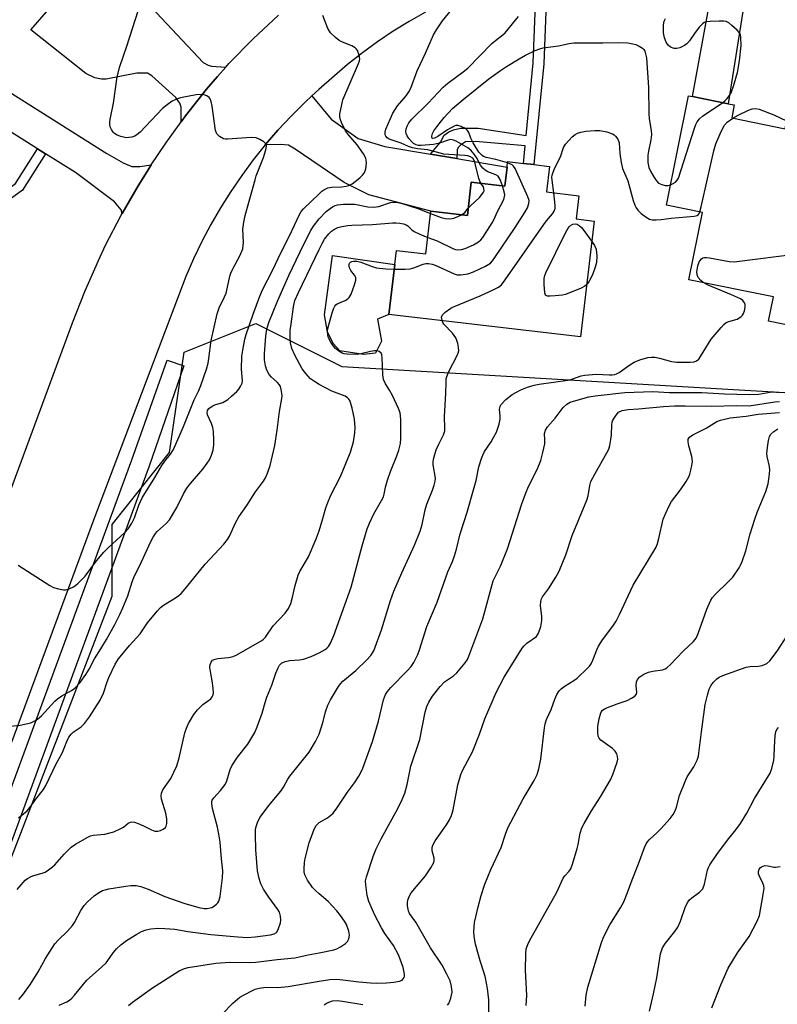
# Model space of a CAD drawing. Units: inches. Extents: x 1291760 to 1297760, y 485451 to 489452.
# Drawn here: x 1292914 to 1293132, y 486985 to 487268 of the extents above; entities that cross this region are included whole.
import ezdxf

# ---------------------------------------------------------------- set-up
doc = ezdxf.new("R2010")
doc.units = ezdxf.units.IN
doc.header["$MEASUREMENT"] = 0
for name, color, linetype in [('BLDG-Footprint', 5, 'Continuous'), ('CULTRL-Pad', 6, 'Continuous'), ('NTRL-Trees', 3, 'Continuous'), ('TRANS-Driveway', 251, 'Continuous'), ('TRANS-Non Street Sidewalk', 7, 'Continuous'), ('TRANS-Road', 130, 'Continuous'), ('TRANS-Street Sidewalk', 7, 'Continuous'), ('Undefined', 1, 'Continuous')]:
    doc.layers.add(name, color=color, linetype=linetype)

msp = doc.modelspace()

# ---------------------------------------------------------------- linework, layer by layer
at = {"layer": 'BLDG-Footprint'}
for points, elevation in [([(1293118.43, 487239.49), (1293133.76, 487236.41), (1293134.58, 487240.52), (1293150.14, 487237.39), (1293152.56, 487236.9), (1293148.51, 487216.81), (1293152.58, 487215.99), (1293144.91, 487177.92), (1293129.04, 487181.12), (1293130.46, 487188.16), (1293106.12, 487193.06), (1293110.01, 487212.36), (1293099.69, 487214.44), (1293106.02, 487245.86), (1293107.16, 487245.63), (1293117.46, 487243.56), (1293119.18, 487243.21)], 277.58), ([(1293066.11, 487225.56), (1293065.25, 487218.24), (1293074.55, 487217.15), (1293073.77, 487210.51), (1293078.93, 487209.91), (1293075.04, 487176.69), (1293020.04, 487183.12), (1293022.19, 487201.44), (1293030.64, 487200.45), (1293032.08, 487212.72), (1293042.57, 487211.49), (1293043.68, 487221.01), (1293053.28, 487219.89), (1293053.93, 487225.4), (1293054.11, 487226.96), (1293058.65, 487226.43), (1293061.66, 487226.08)], 274.63)]:
    msp.add_lwpolyline(points, close=True, dxfattribs=dict(at, elevation=elevation))
at = {"layer": 'CULTRL-Pad'}
msp.add_lwpolyline([(1293016.2, 487171.98), (1293012.71, 487171.64), (1293005.92, 487172.69), (1293004, 487174.79), (1293002.44, 487178.1), (1293001.58, 487182.98), (1293003.88, 487200.05), (1293021.72, 487197.42), (1293020.04, 487183.12), (1293016.74, 487181.74), (1293017.95, 487175.46)], close=True, dxfattribs=at)
at = {"layer": 'NTRL-Trees'}
msp.add_lwpolyline([(1293142.54, 486949.74), (1293121.93, 486925.02), (1293113.69, 486896.17), (1293097.2, 486850.84), (1293080.72, 486850.84), (1293047.75, 486854.96), (1293014.78, 486850.84), (1292973.57, 486830.23), (1292940.6, 486821.99), (1292903.51, 486817.87), (1292862.3, 486817.87), (1292829.33, 486813.75), (1292940.6, 487102.22), (1292940.6, 487122.83), (1292957.09, 487143.43), (1292961.21, 487172.28), (1292981.81, 487180.52), (1293006.54, 487168.16), (1293146.66, 487159.92)], dxfattribs=at)
at = {"layer": 'TRANS-Driveway'}
for points in [[(1293128.18, 487289.81), (1293125.19, 487286.78), (1293123.87, 487283.99), (1293117.46, 487243.56), (1293107.16, 487245.63), (1293113.34, 487279.17), (1293113.83, 487283.87), (1293113.79, 487285.09), (1293113.05, 487286.51), (1293110.46, 487290.4), (1293121.96, 487290.19)], [(1292951.8, 487226), (1292950.6, 487224.13), (1292948.03, 487220.01), (1292943.48, 487212.09), (1292943.15, 487213.14), (1292941.28, 487215.4), (1292930.03, 487223.84), (1292921.45, 487229.22), (1292919.19, 487230.64), (1292905.03, 487239.52), (1292909.24, 487248.17), (1292939.03, 487229.32), (1292943.73, 487226.58), (1292946.28, 487225.6), (1292948.53, 487225.6)], [(1293032, 487229.09), (1293039.49, 487227.83), (1293053.93, 487225.4), (1293053.28, 487219.89), (1293043.68, 487221.01), (1293042.57, 487211.49), (1293032.08, 487212.72), (1293014.31, 487217.42), (1293007.16, 487220.94), (1292993.11, 487230.49), (1292991.16, 487231.66), (1292988.91, 487231.86), (1292984.53, 487231.74), (1292988.16, 487235.95), (1292991.93, 487240.01), (1292995.88, 487243.89), (1292997.92, 487245.84), (1293003.42, 487239.13), (1293011.25, 487233.55), (1293018.89, 487231.3)]]:
    msp.add_lwpolyline(points, close=True, dxfattribs=at)
msp.add_lwpolyline([(1292948.78, 487274.5), (1292966.69, 487255.44), (1292968.11, 487254.61), (1292969.14, 487254.31), (1292973.18, 487254.08), (1292970.83, 487251.4), (1292967.67, 487247.71), (1292961.67, 487240.08), (1292960.4, 487238.4), (1292960.43, 487242.59), (1292960.03, 487243.76), (1292958.91, 487245.38), (1292952.01, 487251.62), (1292950.73, 487252.3), (1292947.65, 487252.35), (1292938.84, 487250.66), (1292937.52, 487250.66), (1292935.66, 487251.01), (1292933.06, 487252.21), (1292917.2, 487264.74), (1292921.72, 487269.97)], dxfattribs=at)
at = {"layer": 'TRANS-Non Street Sidewalk'}
for points in [[(1293039.49, 487227.83), (1293032, 487229.09), (1293034.8, 487232.54), (1293035.91, 487234.5), (1293037.26, 487235.48), (1293038.61, 487236.1), (1293040.57, 487236.59), (1293045.61, 487236.59), (1293059.43, 487234.47), (1293061.45, 487255.26), (1293062.62, 487284.13), (1293063.65, 487284.48), (1293065.69, 487285.13), (1293064.47, 487255.05), (1293061.66, 487226.08), (1293058.65, 487226.43), (1293059.14, 487231.48), (1293044.89, 487232.77), (1293042.01, 487232.62), (1293040.58, 487231.71), (1293039.9, 487231.03), (1293039.67, 487230.35)], [(1292921.45, 487229.22), (1292914.82, 487218.79), (1292911.3, 487216.21), (1292907.99, 487214.55), (1292903.81, 487213.86), (1292899.73, 487213.97), (1292893.59, 487216.05), (1292894.78, 487218.47), (1292900.2, 487216.64), (1292903.63, 487216.54), (1292907.16, 487217.12), (1292909.9, 487218.5), (1292912.83, 487220.65), (1292919.19, 487230.64)]]:
    msp.add_lwpolyline(points, close=True, dxfattribs=at)
at = {"layer": 'TRANS-Road'}
for points in [[(1293030.57, 487269.82), (1293025.85, 487267.19), (1293021.25, 487264.37), (1293016.77, 487261.37), (1293012.42, 487258.18), (1293008.19, 487254.82), (1292999.91, 487247.68), (1292997.92, 487245.84), (1292995.88, 487243.89), (1292991.93, 487240.01), (1292988.16, 487235.95), (1292984.53, 487231.74), (1292981.09, 487227.43), (1292977.79, 487222.98), (1292974.67, 487218.41), (1292971.72, 487213.72), (1292968.94, 487208.93), (1292966.35, 487204.04), (1292963.94, 487199.05), (1292961.72, 487193.98), (1292935.19, 487124.03), (1292885.03, 486988.19)], [(1292903.57, 487111.5), (1292929.16, 487180.67), (1292932.7, 487189.71), (1292936.62, 487198.59), (1292938.72, 487202.97), (1292943.2, 487211.59), (1292943.48, 487212.09), (1292948.03, 487220.01), (1292950.6, 487224.13), (1292951.8, 487226), (1292955.95, 487232.24), (1292960.4, 487238.4), (1292961.67, 487240.08), (1292967.67, 487247.71), (1292970.83, 487251.4), (1292973.18, 487254.08), (1292974.12, 487255.12), (1292981.04, 487262.24), (1292988.34, 487268.98)]]:
    msp.add_lwpolyline(points, dxfattribs=at)
at = {"layer": 'TRANS-Street Sidewalk'}
msp.add_lwpolyline([(1292829.2, 486810.97), (1292823.8, 486811.89), (1292854.98, 486895.67), (1292874.2, 486945.99), (1292895.37, 487003.11), (1292946.21, 487141.4), (1292956.36, 487170.01), (1292961.2, 487168.33), (1292951.25, 487139.54), (1292900.41, 487001.25), (1292879.23, 486944.09), (1292860.01, 486893.78), (1292839.83, 486839.41)], close=True, dxfattribs=at)
at = {"layer": 'Undefined'}
for points, elevation in [([(1292913.59, 487111.11), (1292922.69, 487105.28), (1292923.76, 487104.76), (1292925.16, 487104.34), (1292926.59, 487104.08), (1292927.15, 487104.07), (1292927.68, 487104.17), (1292928.47, 487104.44), (1292929.48, 487104.92), (1292930.19, 487105.38), (1292930.85, 487105.93), (1292932.86, 487108), (1292936.11, 487112.4), (1292938.17, 487114.83), (1292939.42, 487116.07), (1292944.22, 487120.48), (1292945.14, 487121.55), (1292946.22, 487123.15), (1292946.96, 487124.7), (1292948.22, 487128.36), (1292949.22, 487130.46), (1292952.87, 487136.27), (1292954.88, 487139.75), (1292955.72, 487140.98), (1292957.31, 487142.95), (1292958.16, 487144.31), (1292961.06, 487150.97), (1292964.13, 487158.57), (1292965.5, 487161.29), (1292966.04, 487162.65), (1292967.63, 487167.37), (1292968.12, 487169.09), (1292968.36, 487170.48), (1292968.97, 487175.59), (1292970.76, 487183.26), (1292971.35, 487184.94), (1292972.85, 487188.11), (1292973.28, 487189.2), (1292973.73, 487190.94), (1292974.38, 487194.11), (1292974.64, 487194.93), (1292975.14, 487196), (1292977.25, 487199.92), (1292978.09, 487201.94), (1292978.24, 487202.75), (1292978.31, 487203.88), (1292978.14, 487207.54), (1292978.4, 487209.54), (1292978.78, 487211.52), (1292981.61, 487221.71), (1292981.97, 487222.83), (1292984.07, 487228.18), (1292984.71, 487230.36), (1292984.87, 487231.39), (1292984.79, 487231.85), (1292984.68, 487232.06), (1292984.14, 487232.59), (1292982.94, 487233.34), (1292981.89, 487233.76), (1292980.45, 487233.84), (1292973.66, 487233.36), (1292973.09, 487233.4), (1292972.57, 487233.54), (1292971.43, 487234.21), (1292970.68, 487234.93), (1292970.41, 487235.38), (1292970.24, 487235.91), (1292969.29, 487242.87), (1292968.99, 487244.23), (1292968.72, 487244.97), (1292968.45, 487245.38), (1292967.79, 487245.83), (1292966.99, 487246.11), (1292966.13, 487246.26), (1292964.66, 487246.13), (1292960.24, 487245.25), (1292959.1, 487244.92), (1292957.78, 487244.29), (1292956.36, 487243.3), (1292955.02, 487242.19), (1292948.59, 487235.42), (1292947.79, 487234.7), (1292947.06, 487234.3), (1292946.22, 487234.01), (1292945.36, 487233.83), (1292944.78, 487233.79), (1292944.22, 487233.86), (1292943.09, 487234.17), (1292942.01, 487234.59), (1292941.29, 487235.03), (1292940.89, 487235.44), (1292940.41, 487236.15), (1292940.06, 487236.94), (1292939.92, 487237.71), (1292939.94, 487238.47), (1292940.1, 487239.55), (1292941, 487243.73), (1292942.01, 487251.29), (1292942.76, 487254.23), (1292944.79, 487260.11), (1292948.09, 487270.27)], 266), ([(1293046.46, 487220.68), (1293045.89, 487222.13), (1293044.76, 487226.46), (1293044.48, 487227.29), (1293044.09, 487227.95), (1293043.49, 487228.37), (1293042.7, 487228.62), (1293041.86, 487228.73), (1293037.22, 487228.96), (1293035.79, 487229.1), (1293031.21, 487230.3), (1293030.19, 487230.46), (1293028.22, 487230.61), (1293026.79, 487230.9), (1293025.68, 487231.25), (1293023.53, 487232.25), (1293020.15, 487233.38), (1293019.5, 487233.82), (1293019.17, 487234.22), (1293018.95, 487234.67), (1293018.91, 487235.43), (1293019.15, 487236.24), (1293021.18, 487240.86), (1293022.53, 487242.94), (1293025.01, 487245.82), (1293025.79, 487247.01), (1293026.33, 487248.01), (1293028.16, 487253.04), (1293030.58, 487258.09), (1293032.81, 487263.31), (1293033.69, 487264.76), (1293035.44, 487267.34), (1293038.45, 487271.08)], 270), ([(1293000, 487217.75), (1293000.75, 487218.45), (1293001.33, 487218.87), (1293002.51, 487219.44), (1293003.61, 487219.65), (1293006.51, 487219.76), (1293007.78, 487219.88), (1293008.53, 487220.07), (1293009.51, 487220.56), (1293011.69, 487222.31), (1293012.47, 487223.08), (1293012.91, 487223.67), (1293013.25, 487224.31), (1293013.41, 487224.85), (1293013.57, 487226.56), (1293013.51, 487227.4), (1293013.37, 487227.93), (1293012.7, 487229.16), (1293010.9, 487231.75), (1293008.42, 487234.64), (1293007.57, 487235.82), (1293006.44, 487238.17), (1293006.13, 487238.98), (1293005.94, 487239.79), (1293005.96, 487240.64), (1293006.09, 487241.5), (1293006.81, 487244.64), (1293011.34, 487255.11), (1293011.59, 487255.9), (1293011.67, 487256.43), (1293011.49, 487257.5), (1293010.98, 487258.8), (1293010.69, 487259.26), (1293010.32, 487259.63), (1293009.36, 487260.18), (1293006.74, 487261.24), (1293005.79, 487261.72), (1293004.69, 487262.57), (1293003.3, 487263.96), (1293002.96, 487264.4), (1293002.54, 487265.17), (1293001.05, 487268.87)], 268), ([(1293052.63, 487219.97), (1293051.96, 487221.85), (1293051.71, 487222.34), (1293051.39, 487222.75), (1293050.75, 487223.16), (1293048.44, 487224.04), (1293047.7, 487224.48), (1293047.03, 487225.03), (1293046.36, 487225.91), (1293045.17, 487228.13), (1293044.53, 487229.1), (1293043.59, 487230.22), (1293042.66, 487230.94), (1293039.29, 487232.82), (1293038.54, 487233.12), (1293037.8, 487233.26), (1293037, 487233.13), (1293034.55, 487232.27), (1293032.85, 487231.87), (1293029.32, 487231.57), (1293028.54, 487231.61), (1293027.81, 487231.8), (1293027.12, 487232.18), (1293026.48, 487232.74), (1293025.72, 487233.61), (1293025.28, 487234.31), (1293025, 487235.05), (1293024.93, 487235.56), (1293025.02, 487236.34), (1293025.24, 487237.11), (1293025.75, 487238.06), (1293026.65, 487239.13), (1293031.34, 487243.69), (1293035.64, 487248.31), (1293036.97, 487249.45), (1293041.34, 487252.74), (1293042.64, 487253.82), (1293049.58, 487260.86), (1293050.6, 487261.73), (1293052.72, 487263.32), (1293053.36, 487263.91), (1293057.2, 487268.59)], 272), ([(1293115.84, 487243.88), (1293116.6, 487244.48), (1293117.16, 487245.08), (1293117.83, 487245.95), (1293118.23, 487246.68), (1293118.9, 487248.61), (1293120.05, 487252.56), (1293120.63, 487255.91), (1293121.15, 487260.28), (1293121.1, 487262.6), (1293120.94, 487263.42), (1293120.71, 487263.9), (1293119.99, 487264.73), (1293118.47, 487266.07), (1293117.57, 487266.77), (1293116.85, 487267.15), (1293116.04, 487267.3), (1293114.88, 487267.31), (1293112.25, 487267.2), (1293111.12, 487267.06), (1293110.61, 487266.88), (1293110.16, 487266.6), (1293109.18, 487265.61), (1293107.9, 487264.06), (1293106.29, 487261.62), (1293105.55, 487260.75), (1293104.85, 487260.27), (1293103.54, 487259.66), (1293102.72, 487259.43), (1293101.89, 487259.45), (1293100.82, 487259.84), (1293100.19, 487260.34), (1293099.63, 487261.24), (1293099.12, 487262.52), (1293098.89, 487263.91), (1293098.83, 487266.2), (1293099.02, 487267.26), (1293099.44, 487267.99)], 274), ([(1293054.07, 487226.6), (1293050.73, 487227.57), (1293047.92, 487228.17), (1293047.15, 487228.47), (1293046.76, 487228.75), (1293045.89, 487229.71), (1293044.19, 487232.37), (1293043.57, 487233.64), (1293042.94, 487235.32), (1293042.6, 487235.89), (1293042, 487236.46), (1293040.8, 487237.08), (1293039.78, 487237.35), (1293039.28, 487237.31), (1293038.78, 487237.15), (1293036.83, 487236.06), (1293034.07, 487234.16), (1293033.12, 487233.67), (1293032.62, 487233.62), (1293032.42, 487233.72), (1293032.35, 487233.86), (1293032.35, 487234.26), (1293032.57, 487235), (1293032.96, 487235.75), (1293033.77, 487236.95), (1293035.86, 487239.66), (1293038.28, 487242.17), (1293041.38, 487244.81), (1293048.72, 487250.73), (1293052.09, 487253.09), (1293053.8, 487254.23), (1293057.4, 487256.45), (1293059.21, 487257.46), (1293062.04, 487258.84), (1293063.36, 487259.37), (1293064.3, 487259.6), (1293068.74, 487260.21), (1293071.78, 487260.88), (1293073.09, 487261.06), (1293081.47, 487261), (1293086.07, 487261.13), (1293088.65, 487261.02), (1293090.06, 487260.78), (1293090.87, 487260.54), (1293091.89, 487260.07), (1293092.82, 487259.48), (1293093.19, 487259.12), (1293093.45, 487258.66), (1293093.72, 487257.87), (1293093.96, 487256.76), (1293094.59, 487248.24), (1293094.62, 487240.81), (1293094.77, 487239.21), (1293095.31, 487235.86), (1293095.4, 487234.77), (1293095.25, 487233.17), (1293094.56, 487229.95), (1293094.39, 487228.77), (1293094.37, 487226.7), (1293094.62, 487225.31), (1293095.09, 487224.25), (1293096.15, 487222.42), (1293096.81, 487221.43), (1293097.4, 487220.81), (1293098.33, 487220.35), (1293099.37, 487220.11), (1293100.15, 487220.12), (1293100.88, 487220.32)], 274), ([(1293100.88, 487220.32), (1293101.67, 487220.68), (1293102.29, 487221.09), (1293102.77, 487221.59), (1293103.14, 487222.22), (1293107.71, 487236.54), (1293108.11, 487237.65), (1293108.51, 487238.41), (1293109.2, 487239.25), (1293110.08, 487239.99), (1293115.84, 487243.88)], 274), ([(1293118.76, 487239.42), (1293120.3, 487240.31), (1293123.26, 487241.76), (1293124.33, 487242.1), (1293125.3, 487242.17), (1293126.31, 487241.97), (1293130.57, 487240.42), (1293134.2, 487238.63)], 276), ([(1293109.32, 487212.5), (1293109.71, 487213.95), (1293113.32, 487230.04), (1293113.85, 487232.06), (1293115.42, 487235.59), (1293116.4, 487237.41), (1293117.17, 487238.23), (1293118.76, 487239.42)], 276), ([(1293067.34, 487218), (1293066.85, 487221.64), (1293066.83, 487222.51), (1293066.9, 487223.07), (1293067.14, 487223.88), (1293067.69, 487225.21), (1293069.25, 487228.28), (1293070.14, 487231), (1293070.68, 487231.97), (1293072.64, 487234.02), (1293073.49, 487234.76), (1293074.17, 487235.16), (1293075.11, 487235.45), (1293076.52, 487235.65), (1293079.17, 487235.87), (1293080.62, 487235.85), (1293082.59, 487235.46), (1293084.21, 487234.93), (1293084.68, 487234.64), (1293085.11, 487234.26), (1293085.79, 487233.36), (1293086.1, 487232.39), (1293086.3, 487229.32), (1293086.69, 487226.69), (1293087.07, 487224.97), (1293088.61, 487221.46), (1293090.13, 487215.84), (1293090.6, 487214.47), (1293090.98, 487213.73), (1293091.44, 487213.04), (1293092.48, 487212.07), (1293093.87, 487211.03), (1293094.84, 487210.47), (1293095.64, 487210.26), (1293096.77, 487210.22), (1293098.22, 487210.32), (1293101.01, 487210.74), (1293107.7, 487211.26), (1293108.47, 487211.46), (1293108.83, 487211.69), (1293109.11, 487212.03), (1293109.32, 487212.5)], 276), ([(1293021.56, 487196.11), (1293024.67, 487196.11), (1293026.1, 487196.2), (1293027.2, 487196.5), (1293029.85, 487197.55), (1293030.65, 487197.7), (1293031.43, 487197.68), (1293032.46, 487197.49), (1293033.29, 487197.2), (1293038.74, 487194.74), (1293039.58, 487194.5), (1293040.69, 487194.47), (1293042.64, 487194.73), (1293044.32, 487195.28), (1293047.73, 487196.92), (1293049.16, 487197.85), (1293049.75, 487198.49), (1293050.45, 487199.45), (1293056.3, 487208.09), (1293059.18, 487212.5), (1293059.84, 487213.72), (1293060.23, 487214.98), (1293060.25, 487215.76), (1293059.91, 487216.85), (1293056.28, 487224.96), (1293055.82, 487225.66), (1293055.42, 487226.02), (1293054.07, 487226.6)], 274), ([(1293031.2, 487205.21), (1293033.86, 487204.2), (1293038.38, 487202.06), (1293039.19, 487201.76), (1293039.74, 487201.66), (1293040.84, 487201.72), (1293041.94, 487202.05), (1293044.35, 487203.11), (1293045.77, 487203.96), (1293046.39, 487204.47), (1293046.96, 487205.14), (1293049.7, 487209.43), (1293050.24, 487210.45), (1293051.1, 487212.41), (1293052.98, 487216.11), (1293053.24, 487216.91), (1293053.28, 487217.45), (1293053.15, 487218.27), (1293052.63, 487219.97)], 272), ([(1293042.81, 487213.56), (1293043.46, 487214.27), (1293046.02, 487216.65), (1293046.74, 487217.49), (1293047.17, 487218.15), (1293047.34, 487218.6), (1293047.32, 487219.28), (1293047.16, 487219.7), (1293046.46, 487220.68)], 270), ([(1292908.56, 487064.59), (1292914.18, 487065.25), (1292917.25, 487065.91), (1292918.03, 487066.25), (1292918.77, 487066.68), (1292919.71, 487067.36), (1292920.33, 487067.93), (1292924.15, 487072.05), (1292924.94, 487072.8), (1292926.16, 487073.63), (1292928.95, 487075.13), (1292929.83, 487075.81), (1292931.36, 487077.43), (1292933.02, 487079.78), (1292933.98, 487081.29), (1292935.56, 487084.29), (1292937.35, 487087.08), (1292938.98, 487089.81), (1292941.34, 487094.1), (1292942.82, 487097), (1292943.68, 487098.87), (1292945.04, 487102.33), (1292946.33, 487106.35), (1292946.82, 487107.61), (1292949.04, 487112.09), (1292951.69, 487117.88), (1292952.37, 487119.19), (1292953, 487120.2), (1292953.51, 487120.83), (1292956.08, 487123.1), (1292957.05, 487124.17), (1292959.19, 487127.66), (1292961.08, 487131.62), (1292962.06, 487133.27), (1292963.08, 487134.6), (1292966.64, 487138.71), (1292967.89, 487140.36), (1292968.52, 487141.35), (1292969.13, 487142.7), (1292969.58, 487144.11), (1292969.81, 487145.72), (1292969.82, 487147.14), (1292969.66, 487149.49), (1292969.5, 487150.65), (1292969.12, 487151.77), (1292967.97, 487154.26), (1292967.87, 487154.9), (1292968, 487155.55), (1292968.38, 487156.14), (1292969.28, 487156.8), (1292970.03, 487157.11), (1292972.31, 487157.82), (1292973.8, 487158.68), (1292974.89, 487159.59), (1292976.34, 487160.97), (1292976.91, 487161.61), (1292977.52, 487162.57), (1292977.87, 487163.33), (1292978.04, 487164.12), (1292977.75, 487167.42), (1292977.85, 487171.14), (1292978.09, 487172.86), (1292978.68, 487175.99), (1292979.04, 487177.35), (1292981.03, 487183.15), (1292982.96, 487188.32), (1292983.79, 487190.17), (1292986.74, 487195.89), (1292988.98, 487200.77), (1292991.46, 487205.7), (1292994.33, 487211.81), (1292994.89, 487212.65), (1292995.54, 487213.38), (1293000, 487217.75)], 268), ([(1293035.27, 487181.34), (1293035.17, 487182.28), (1293035.41, 487182.98), (1293036.17, 487183.75), (1293037.83, 487184.92), (1293038.6, 487185.32), (1293046.18, 487188.47), (1293050.19, 487190.24), (1293051.47, 487190.89), (1293052.35, 487191.61), (1293053.41, 487193.03), (1293064.48, 487208.95), (1293065.26, 487209.99), (1293066.97, 487211.99), (1293067.44, 487212.7), (1293067.73, 487213.48), (1293067.8, 487214.32), (1293067.34, 487218)], 276), ([(1293000, 487210.57), (1293002.05, 487212.59), (1293003.14, 487213.52), (1293003.85, 487214), (1293004.57, 487214.35), (1293005.24, 487214.54), (1293007.01, 487214.7), (1293010.24, 487214.71), (1293013.95, 487214), (1293015.57, 487213.88), (1293017.17, 487214.1), (1293020.53, 487215.23), (1293021.36, 487215.34), (1293022.18, 487215.33), (1293023.87, 487214.94), (1293028.32, 487213.51), (1293032, 487212.02)], 270), ([(1293040.91, 487211.69), (1293041.81, 487212.36), (1293042.81, 487213.56)], 270), ([(1293032, 487212.02), (1293035.02, 487210.89), (1293036.16, 487210.67), (1293037.3, 487210.58), (1293038.16, 487210.6), (1293038.96, 487210.78), (1293040.91, 487211.69)], 270), ([(1292913.74, 487038.62), (1292916.15, 487040.61), (1292917.36, 487042.01), (1292918.72, 487043.96), (1292920.83, 487046.74), (1292921.55, 487047.89), (1292924.56, 487054.1), (1292926.22, 487057.18), (1292927.54, 487060.53), (1292928.18, 487061.76), (1292928.82, 487062.59), (1292929.37, 487063.15), (1292931.66, 487064.68), (1292932.69, 487065.71), (1292934.08, 487067.6), (1292937.15, 487072.38), (1292938.13, 487074.38), (1292939.14, 487077.62), (1292939.65, 487078.92), (1292941.48, 487082.69), (1292942.36, 487084.23), (1292945.6, 487088.08), (1292948.58, 487091.41), (1292950.77, 487094.53), (1292953.54, 487097.97), (1292954.51, 487098.96), (1292955.35, 487099.67), (1292958.78, 487101.76), (1292959.74, 487102.43), (1292960.4, 487103.01), (1292961.57, 487104.35), (1292967.27, 487111.39), (1292972.68, 487117.16), (1292973.66, 487118.49), (1292974.24, 487119.44), (1292976.13, 487123.44), (1292976.95, 487125), (1292979.24, 487128.22), (1292981.74, 487132.13), (1292984.04, 487135.26), (1292984.62, 487136.2), (1292985.2, 487137.55), (1292985.98, 487139.78), (1292987.24, 487145.52), (1292987.92, 487149.86), (1292988.65, 487155.23), (1292989.32, 487158.97), (1292989.39, 487159.84), (1292989.13, 487161.57), (1292988.88, 487162.4), (1292988.63, 487162.91), (1292987.97, 487163.67), (1292986.33, 487165.07), (1292985.64, 487165.88), (1292984.99, 487167.05), (1292984.58, 487168.36), (1292984.35, 487170.07), (1292984.32, 487171.75), (1292984.72, 487176.87), (1292984.98, 487178.88), (1292985.58, 487180.82), (1292988.04, 487186.91), (1292991.28, 487194.24), (1292995.54, 487203.09), (1292997.62, 487207.19), (1292998.37, 487208.46), (1293000, 487210.57)], 270), ([(1293000, 487201.7), (1293000.89, 487203.5), (1293001.57, 487204.66), (1293002.75, 487206.18), (1293003.52, 487206.95), (1293004.39, 487207.57), (1293005.37, 487208.03), (1293006.49, 487208.3), (1293008.21, 487208.58), (1293009.36, 487208.68), (1293015.28, 487208.9), (1293021.14, 487209.43), (1293021.99, 487209.43), (1293023.14, 487209.3), (1293024.25, 487209.08), (1293025.02, 487208.82), (1293025.44, 487208.53), (1293026.59, 487207.37), (1293027.3, 487206.89), (1293028.88, 487206.13), (1293031.2, 487205.21)], 272), ([(1293076.78, 487191.58), (1293076.27, 487191.18), (1293075.26, 487190.68), (1293070.68, 487188.86), (1293069.83, 487188.67), (1293067.76, 487188.41), (1293066.31, 487188.29), (1293065.53, 487188.33), (1293065.14, 487188.5), (1293065, 487188.66), (1293064.78, 487189.34), (1293064.57, 487191.64), (1293064.58, 487193.39), (1293064.78, 487194.22), (1293065.12, 487195.03), (1293070.74, 487206.5), (1293071.44, 487207.81), (1293071.78, 487208.27), (1293072.14, 487208.6), (1293072.85, 487208.99), (1293073.6, 487209.13), (1293074.05, 487209.01), (1293074.68, 487208.64), (1293075.28, 487208.09), (1293075.73, 487207.54), (1293078.24, 487204.03)], 278), ([(1293078.24, 487204.03), (1293079.05, 487202.85), (1293079.48, 487201.83), (1293079.67, 487199.79), (1293079.62, 487198.02), (1293079.28, 487196.64), (1293078.5, 487194.47), (1293077.56, 487192.64), (1293076.78, 487191.58)], 278), ([(1293000, 487162.97), (1292998.64, 487163.81), (1292997.55, 487164.62), (1292996.18, 487166.11), (1292995.14, 487167.5), (1292993.02, 487171.42), (1292992.17, 487173.31), (1292991.75, 487174.94), (1292991.64, 487176.63), (1292991.72, 487178.52), (1292991.93, 487180.26), (1292992.63, 487185.25), (1292993.07, 487187.11), (1292994.04, 487189.43), (1293000, 487201.7)], 272), ([(1293110.28, 487192.22), (1293109.53, 487192.86), (1293108.79, 487193.73), (1293108.49, 487194.47), (1293108.46, 487195.31), (1293108.7, 487197.07), (1293109.05, 487198.17), (1293109.36, 487198.62), (1293109.74, 487199.01), (1293110.17, 487199.3), (1293110.67, 487199.46), (1293111.22, 487199.48), (1293112.09, 487199.37), (1293117.68, 487198.3), (1293119.14, 487198.21), (1293138.76, 487200.64), (1293146.52, 487201), (1293147.36, 487200.94), (1293148.05, 487200.64), (1293148.55, 487200.1), (1293149.17, 487199.07)], 278), ([(1293000, 487085.93), (1293001.71, 487086.91), (1293002.25, 487087.34), (1293002.66, 487087.78), (1293003.28, 487088.75), (1293004.2, 487090.96), (1293009.17, 487104.79), (1293012.35, 487116.72), (1293013.8, 487121.51), (1293014.44, 487123.16), (1293015.66, 487125.85), (1293017.94, 487129.69), (1293018.47, 487130.73), (1293018.69, 487131.46), (1293019.02, 487133.56), (1293019.62, 487135.53), (1293020.49, 487138.03), (1293022.33, 487142.52), (1293022.86, 487144.12), (1293023.35, 487146.01), (1293023.47, 487147.45), (1293023.45, 487153.07), (1293023.29, 487154.81), (1293022.8, 487156.14), (1293021.04, 487159.79), (1293020.22, 487161.31), (1293019.03, 487163.15), (1293018.49, 487164.39), (1293018.24, 487165.74), (1293018.12, 487170.69), (1293017.97, 487171.51), (1293017.76, 487171.98), (1293017.22, 487172.47), (1293016.74, 487172.61), (1293015.94, 487172.67), (1293014.7, 487172.5), (1293011.98, 487171.81), (1293010.88, 487171.64), (1293008.01, 487171.7), (1293007.17, 487171.83), (1293006.63, 487172.01), (1293005.62, 487172.59), (1293004.69, 487173.31), (1293004.13, 487173.94), (1293003.37, 487175.1), (1293002.73, 487176.33), (1293002.5, 487177.13), (1293002.41, 487178.25), (1293002.52, 487179.1), (1293003.74, 487183.57), (1293004.1, 487184.67), (1293004.46, 487185.42), (1293004.77, 487185.81), (1293005.14, 487186.12), (1293007.52, 487187.1), (1293008.22, 487187.55), (1293008.62, 487187.93), (1293009.17, 487188.89), (1293010.16, 487191.61), (1293010.53, 487192.96), (1293010.53, 487193.72), (1293010.17, 487194.39), (1293009.1, 487195.7), (1293008.73, 487196.44), (1293008.61, 487196.96), (1293008.61, 487197.46), (1293008.74, 487197.83), (1293008.99, 487198.13), (1293009.38, 487198.33), (1293009.84, 487198.42), (1293010.86, 487198.41), (1293011.98, 487198.11), (1293015.24, 487196.85), (1293016.48, 487196.51), (1293019.14, 487196.16), (1293021.56, 487196.11)], 274), ([(1293000, 487037.27), (1293002.42, 487038.62), (1293003.39, 487039.33), (1293004.03, 487039.93), (1293005.08, 487041.36), (1293008.13, 487045.96), (1293010.16, 487048.63), (1293011.35, 487050.57), (1293012.05, 487051.82), (1293012.53, 487052.87), (1293015.35, 487060.56), (1293017, 487066.33), (1293018.51, 487072.51), (1293019.07, 487073.98), (1293019.65, 487074.91), (1293020.55, 487076.02), (1293025.24, 487080.79), (1293026.38, 487082.07), (1293027.17, 487083.22), (1293028.3, 487085.49), (1293028.82, 487086.85), (1293030.95, 487093.48), (1293033.88, 487100.55), (1293036.96, 487109.21), (1293038.28, 487112.22), (1293038.84, 487113.81), (1293039.41, 487115.71), (1293040.52, 487120.15), (1293042.5, 487126.36), (1293044.53, 487133.4), (1293045.04, 487135.4), (1293045.83, 487139.33), (1293046.57, 487141.71), (1293046.97, 487142.74), (1293047.47, 487143.75), (1293049.35, 487146.49), (1293050.09, 487147.74), (1293050.89, 487149.32), (1293051.33, 487150.42), (1293051.66, 487151.57), (1293051.96, 487153.03), (1293051.99, 487153.86), (1293051.8, 487155.93), (1293051.93, 487156.69), (1293052.19, 487157.17), (1293053.58, 487158.63), (1293055.38, 487160.14), (1293057.86, 487161.49), (1293059.77, 487162.18), (1293061.71, 487162.77), (1293063.12, 487163.07), (1293071.42, 487164.23), (1293072.51, 487164.53), (1293075.18, 487165.44), (1293076.31, 487165.7), (1293079.57, 487165.97), (1293083.32, 487165.71), (1293084.13, 487165.73), (1293084.85, 487165.85), (1293085.35, 487166.02), (1293086.09, 487166.44), (1293089.19, 487168.66), (1293090.43, 487169.42), (1293092.08, 487170.04), (1293094.34, 487170.7), (1293095.43, 487170.87), (1293096.38, 487170.82), (1293097.72, 487170.53), (1293101.18, 487169.58), (1293102.65, 487169.39), (1293106.53, 487169.36), (1293107.61, 487169.53), (1293108.34, 487169.8), (1293108.96, 487170.3), (1293109.46, 487170.98), (1293112.53, 487175.99), (1293115.36, 487179.37), (1293116.17, 487180.22), (1293116.83, 487180.74), (1293117.57, 487181.06), (1293119.97, 487181.76), (1293120.47, 487182), (1293121.16, 487182.47), (1293121.53, 487182.87), (1293121.8, 487183.34), (1293122.07, 487184.11), (1293122.29, 487185.19), (1293122.27, 487185.96), (1293122.09, 487186.43), (1293121.64, 487187.05), (1293121, 487187.54), (1293118.4, 487188.74), (1293111.72, 487191.45), (1293110.28, 487192.22)], 278), ([(1293000, 487062.66), (1293001.19, 487066.29), (1293001.87, 487069.04), (1293002.51, 487070.9), (1293003.27, 487072.43), (1293005.6, 487076.32), (1293006.25, 487077.21), (1293006.83, 487077.8), (1293010.49, 487080.88), (1293013.74, 487083.91), (1293014.85, 487085.19), (1293015.69, 487086.58), (1293017.94, 487092.57), (1293020.53, 487100.95), (1293021.47, 487103.64), (1293023.71, 487108.96), (1293027.39, 487116.83), (1293028.96, 487120.88), (1293029.56, 487122.8), (1293030.45, 487126.97), (1293030.87, 487128.59), (1293032.56, 487132.67), (1293033.04, 487134.07), (1293033.32, 487135.21), (1293033.38, 487136.06), (1293032.74, 487139.94), (1293032.71, 487140.75), (1293032.83, 487141.57), (1293033.61, 487144.26), (1293034.36, 487145.89), (1293035.72, 487148.53), (1293036.08, 487149.68), (1293036.12, 487150.49), (1293035.97, 487153.81), (1293036.38, 487160.43), (1293036.42, 487163.61), (1293036.51, 487164.72), (1293036.71, 487165.48), (1293037.17, 487166.56), (1293039.72, 487171.47), (1293040.01, 487172.24), (1293040.09, 487172.78), (1293040.04, 487173.63), (1293039.81, 487174.78), (1293039.56, 487175.62), (1293039.2, 487176.38), (1293038.25, 487177.74), (1293035.84, 487180.31), (1293035.51, 487180.77), (1293035.27, 487181.34)], 276), ([(1293000, 487120.97), (1293001.08, 487124.5), (1293001.9, 487127.56), (1293002.47, 487129.15), (1293003.36, 487131.22), (1293006.1, 487136.54), (1293009.02, 487143.58), (1293009.89, 487146.53), (1293010.28, 487149.14), (1293010.39, 487150.6), (1293010.13, 487153.03), (1293009.46, 487156.16), (1293009.01, 487157.85), (1293008.8, 487158.36), (1293008.5, 487158.8), (1293008.13, 487159.17), (1293007.46, 487159.61), (1293003.69, 487161.07), (1293000, 487162.97)], 272), ([(1293000, 486991.73), (1293003.04, 486992.22), (1293005.1, 486992.28), (1293006.76, 486992.14), (1293011.35, 486991.55), (1293014.73, 486991.27), (1293016.44, 486991.19), (1293019.38, 486991.27), (1293021.44, 486991.43), (1293023.11, 486991.76), (1293023.83, 486992.06), (1293024.17, 486992.36), (1293024.39, 486992.74), (1293024.48, 486993.21), (1293024.47, 486993.72), (1293024.13, 486995.62), (1293023.58, 486997.31), (1293022.81, 486999.24), (1293021.33, 487001.94), (1293018.87, 487005.42), (1293017.89, 487007.04), (1293015.98, 487010.65), (1293014.25, 487014.64), (1293013.82, 487016.3), (1293013.37, 487019.42), (1293013.34, 487020.55), (1293013.58, 487021.67), (1293015.63, 487027.79), (1293016.39, 487029.68), (1293017.81, 487032.54), (1293022.6, 487041.26), (1293023.83, 487043.85), (1293024.6, 487045.69), (1293025.29, 487048.2), (1293026.36, 487053.39), (1293028.88, 487061.1), (1293030.4, 487068.95), (1293030.88, 487070.6), (1293031.51, 487071.84), (1293032.53, 487073.51), (1293034.73, 487076.34), (1293035.97, 487077.6), (1293038.55, 487079.39), (1293039.55, 487080.24), (1293041.94, 487083.14), (1293042.56, 487084.06), (1293043.02, 487084.97), (1293047.03, 487095.75), (1293050, 487106.6), (1293050.44, 487107.62), (1293052.11, 487110.87), (1293054.04, 487115.82), (1293058.17, 487128.71), (1293059.22, 487131.63), (1293060.14, 487133.69), (1293062.58, 487138.57), (1293063.61, 487141.2), (1293064.23, 487143.42), (1293064.76, 487145.98), (1293064.83, 487147), (1293064.72, 487148.89), (1293064.95, 487149.89), (1293065.53, 487150.84), (1293067.71, 487153.28), (1293070.09, 487156.42), (1293071.09, 487157.35), (1293072.07, 487157.87), (1293073.66, 487158.41), (1293077.39, 487159.45), (1293079.25, 487159.75), (1293087.8, 487160.66), (1293095.76, 487161.02), (1293100.6, 487160.68), (1293109.89, 487160.68), (1293116.38, 487160.27), (1293123.4, 487160.14), (1293126.26, 487160.23), (1293129.41, 487160.77), (1293130.75, 487160.87), (1293131.77, 487160.72)], 280), ([(1293036.88, 486984.81), (1293037.19, 486985.28), (1293037.8, 486986.87), (1293038.16, 486988.54), (1293038.01, 486990.19), (1293037.58, 486991.82), (1293036.69, 486993.69), (1293035.3, 486996.29), (1293031.96, 487001.33), (1293027.72, 487008.65), (1293025.9, 487011.11), (1293025.61, 487011.92), (1293025.35, 487013.35), (1293025.34, 487014.22), (1293025.5, 487015.02), (1293025.88, 487016.07), (1293026.41, 487017.06), (1293030.56, 487022), (1293032.04, 487024.23), (1293032.88, 487025.78), (1293033.04, 487026.31), (1293033.06, 487027), (1293032.47, 487029.1), (1293032.4, 487029.6), (1293032.43, 487030.08), (1293032.61, 487030.79), (1293033.31, 487032.03), (1293036.57, 487036.58), (1293037.39, 487038.01), (1293037.99, 487039.24), (1293038.46, 487040.93), (1293039.77, 487048.09), (1293040.66, 487051.06), (1293041.24, 487052.37), (1293043.37, 487056.26), (1293044, 487057.56), (1293045.99, 487062.63), (1293047.61, 487067.04), (1293050.8, 487074.57), (1293053.12, 487079.01), (1293058.29, 487087.31), (1293058.83, 487087.98), (1293059.64, 487088.73), (1293062.36, 487090.7), (1293062.73, 487091.09), (1293063.01, 487091.57), (1293063.62, 487093.51), (1293063.94, 487095.25), (1293063.9, 487096.39), (1293063.59, 487099.56), (1293063.64, 487100.72), (1293063.83, 487101.42), (1293064.16, 487102.05), (1293065.83, 487104.38), (1293067.94, 487107.64), (1293068.95, 487109.45), (1293070.82, 487114.09), (1293072.63, 487119.64), (1293076.87, 487129.75), (1293077.21, 487131.05), (1293077.69, 487134.03), (1293077.99, 487135.1), (1293079.2, 487137.46), (1293082.6, 487143.38), (1293083.13, 487144.43), (1293083.45, 487145.51), (1293083.74, 487147.17), (1293083.9, 487148.58), (1293084.02, 487151.37), (1293084.16, 487152.18), (1293084.35, 487152.72), (1293085.22, 487154.22), (1293085.97, 487155.04), (1293086.97, 487155.5), (1293088.67, 487155.84), (1293091.68, 487155.98), (1293098.81, 487156.67), (1293101.99, 487156.84), (1293105.04, 487156.9), (1293112.54, 487156.72), (1293119.89, 487157), (1293123.46, 487156.9), (1293130.8, 487158), (1293132.17, 487158.1)], 282), ([(1293048.75, 486982.66), (1293048.69, 486986.4), (1293048.3, 486989.6), (1293047.72, 486992.7), (1293047.39, 486994.02), (1293046.25, 486997.57), (1293044.92, 487002.35), (1293044.46, 487004.57), (1293044.41, 487005.99), (1293044.64, 487008.57), (1293045.64, 487013.04), (1293046.51, 487016.3), (1293047.61, 487019.58), (1293049.29, 487023.78), (1293052.24, 487030.13), (1293053.46, 487033.92), (1293054.21, 487035.77), (1293058.57, 487044.1), (1293061.72, 487049.3), (1293062.59, 487051.03), (1293063.06, 487052.64), (1293063.64, 487055.4), (1293064.68, 487064.43), (1293064.88, 487065.59), (1293065.29, 487066.81), (1293066.62, 487069.67), (1293067.7, 487072.7), (1293068.28, 487074.03), (1293068.87, 487075.02), (1293069.45, 487075.65), (1293070.64, 487076.53), (1293073.14, 487078.04), (1293074.06, 487078.7), (1293077.06, 487081.54), (1293077.63, 487082.16), (1293078.09, 487082.82), (1293078.57, 487083.86), (1293079.67, 487086.86), (1293080.19, 487087.91), (1293081.31, 487089.66), (1293084.28, 487093.62), (1293085.23, 487095.04), (1293086.26, 487096.98), (1293090.16, 487105.35), (1293096.71, 487116.31), (1293097.14, 487117.37), (1293097.55, 487118.75), (1293098.74, 487124.32), (1293099.38, 487125.89), (1293100.47, 487128.2), (1293101.19, 487129.37), (1293103.75, 487132.73), (1293105.38, 487135.18), (1293106.13, 487136.45), (1293106.44, 487137.26), (1293106.73, 487138.37), (1293107.02, 487139.78), (1293107.15, 487140.9), (1293106.98, 487142.31), (1293106.12, 487145.41), (1293105.91, 487146.52), (1293105.95, 487147.3), (1293106.28, 487147.87), (1293107.25, 487148.52), (1293111.09, 487150.43), (1293114.16, 487152.34), (1293115.21, 487152.79), (1293117.95, 487153.45), (1293122.63, 487153.86), (1293126.01, 487154.43), (1293132.16, 487154.96)], 284), ([(1293059.47, 486984.74), (1293059.66, 486987.64), (1293059.28, 486994.89), (1293059.31, 486999.56), (1293059.47, 487000.98), (1293059.89, 487002.29), (1293060.37, 487003.27), (1293068.23, 487017.24), (1293070.07, 487021.28), (1293070.49, 487021.93), (1293071.76, 487023.29), (1293072.23, 487023.98), (1293072.75, 487025.32), (1293074.08, 487029.83), (1293074.35, 487030.96), (1293074.94, 487034.25), (1293075.42, 487035.7), (1293076.06, 487036.99), (1293078.16, 487040.62), (1293080.73, 487044.6), (1293083.6, 487049.49), (1293084.3, 487051.07), (1293085.56, 487054.59), (1293085.73, 487055.41), (1293085.68, 487056.21), (1293085.43, 487056.99), (1293085.02, 487057.71), (1293084.21, 487058.49), (1293080.91, 487060.89), (1293080.36, 487061.5), (1293080.13, 487062.03), (1293079.98, 487063.17), (1293080.03, 487064.96), (1293080.4, 487067.01), (1293080.87, 487068.7), (1293081.36, 487069.47), (1293082.29, 487070.06), (1293085.54, 487071.33), (1293088.41, 487072.25), (1293089.71, 487072.93), (1293090.64, 487073.56), (1293091.12, 487074.14), (1293091.24, 487074.62), (1293091.03, 487076.62), (1293091.15, 487077.61), (1293091.43, 487078.29), (1293092.06, 487079.05), (1293093.23, 487079.86), (1293094.52, 487080.43), (1293095.8, 487080.73), (1293098.55, 487081.07), (1293099.33, 487081.35), (1293099.81, 487081.64), (1293100.87, 487082.62), (1293104.48, 487086.48), (1293107.45, 487089.25), (1293108.22, 487090.21), (1293108.83, 487091.54), (1293111.32, 487098.48), (1293112.47, 487101.12), (1293112.94, 487101.83), (1293113.67, 487102.71), (1293117.54, 487106.47), (1293118.72, 487107.71), (1293120.56, 487110.36), (1293120.98, 487111.12), (1293121.43, 487112.19), (1293122.45, 487115.24), (1293123.69, 487120.11), (1293125.05, 487124.35), (1293125.84, 487126.57), (1293128.19, 487132.23), (1293128.86, 487134.48), (1293129.22, 487136.46), (1293129.4, 487138.44), (1293129.29, 487139.48), (1293128.58, 487142.29), (1293128.56, 487143.15), (1293128.72, 487144.89), (1293128.97, 487146.92), (1293129.24, 487148.02), (1293129.67, 487148.7), (1293130.5, 487149.47), (1293131.7, 487150.26)], 286), ([(1292913.33, 487018.03), (1292915.64, 487020.69), (1292916.31, 487021.22), (1292917.31, 487021.78), (1292918.1, 487022.06), (1292920.53, 487022.69), (1292921.31, 487023.05), (1292922.29, 487023.66), (1292923.47, 487024.53), (1292924.12, 487025.11), (1292926.84, 487028.18), (1292928.84, 487030.21), (1292930.02, 487031.04), (1292933.57, 487033.06), (1292934.35, 487033.43), (1292935.14, 487033.67), (1292938.53, 487033.9), (1292941.04, 487034.63), (1292943.11, 487035.52), (1292943.82, 487035.97), (1292945.2, 487037.03), (1292945.81, 487037.36), (1292946.24, 487037.46), (1292947, 487037.38), (1292948.04, 487037.02), (1292949.6, 487036.3), (1292951.86, 487035.14), (1292952.88, 487034.77), (1292953.68, 487034.77), (1292954.49, 487035), (1292955.26, 487035.35), (1292955.88, 487035.84), (1292956.12, 487036.25), (1292956.31, 487036.97), (1292956.29, 487038.32), (1292955.98, 487039.98), (1292954.75, 487043.93), (1292954.63, 487044.96), (1292954.71, 487045.72), (1292955.17, 487046.68), (1292957.41, 487049.94), (1292959.11, 487053.53), (1292959.83, 487055.87), (1292961.42, 487062.96), (1292961.89, 487064.35), (1292962.51, 487065.68), (1292964, 487068.23), (1292965.11, 487069.63), (1292966.57, 487071.13), (1292968.89, 487072.78), (1292969.33, 487073.3), (1292969.53, 487073.69), (1292969.66, 487074.39), (1292969.58, 487075.84), (1292969.29, 487077.91), (1292968.78, 487080.61), (1292968.67, 487081.76), (1292968.71, 487082.59), (1292968.96, 487083.27), (1292969.39, 487083.82), (1292970.11, 487084.19), (1292970.91, 487084.32), (1292974.02, 487084.58), (1292975.37, 487084.91), (1292976.41, 487085.43), (1292983.55, 487089.52), (1292984, 487089.86), (1292984.58, 487090.51), (1292986.78, 487093.67), (1292990.24, 487097.38), (1292991.18, 487098.71), (1292991.85, 487100.16), (1292992.39, 487101.98), (1292993.08, 487105.31), (1292994.01, 487108.27), (1292994.5, 487109.3), (1292996.91, 487113.52), (1292999.14, 487118.68), (1293000, 487120.97)], 272), ([(1293076.38, 486984.53), (1293076.63, 486987.75), (1293077.15, 486990), (1293081.05, 487002.84), (1293081.76, 487004.56), (1293083.45, 487007.88), (1293086.51, 487012.75), (1293087.46, 487014.54), (1293088.52, 487017.17), (1293089.85, 487020.81), (1293091.68, 487025.38), (1293093.39, 487030.08), (1293093.86, 487031.14), (1293094.22, 487031.69), (1293094.74, 487032.29), (1293097.08, 487034.41), (1293098.09, 487035.43), (1293100.76, 487038.43), (1293101.63, 487039.56), (1293102.17, 487040.57), (1293102.6, 487041.64), (1293103.45, 487045.05), (1293105.03, 487049.08), (1293105.68, 487050.37), (1293107.57, 487053.29), (1293108.47, 487055.17), (1293108.87, 487056.28), (1293109.04, 487057.14), (1293109.73, 487063.33), (1293110.83, 487071.11), (1293111.46, 487073.84), (1293112, 487075.49), (1293112.44, 487076.54), (1293113.1, 487077.47), (1293114.14, 487078.48), (1293114.84, 487078.97), (1293115.86, 487079.46), (1293122.62, 487081.88), (1293123.74, 487082.04), (1293126.07, 487082.13), (1293127.2, 487082.36), (1293128.53, 487082.94), (1293129.4, 487083.65), (1293131.44, 487086.41), (1293134.46, 487091.02)], 288), ([(1292913.83, 486986.5), (1292914.98, 486987.76), (1292917.19, 486990.82), (1292919.33, 486994.38), (1292921.47, 486998.19), (1292924.17, 487002.41), (1292925.07, 487003.53), (1292927.74, 487006.07), (1292929.18, 487007.69), (1292929.75, 487008.59), (1292931.61, 487012.02), (1292932.54, 487013.44), (1292933.52, 487014.46), (1292935.44, 487016.18), (1292936.62, 487017.04), (1292937.84, 487017.71), (1292938.56, 487017.98), (1292939.63, 487018.24), (1292944.49, 487019.04), (1292945.93, 487019.21), (1292947.46, 487019.17), (1292948.81, 487018.9), (1292950.93, 487018.18), (1292955.68, 487016.05), (1292957.59, 487015.32), (1292961.19, 487014.1), (1292965.47, 487012.86), (1292967.02, 487012.62), (1292967.87, 487012.62), (1292968.69, 487012.73), (1292969.22, 487012.88), (1292969.7, 487013.13), (1292970.55, 487013.81), (1292970.91, 487014.21), (1292971.18, 487014.68), (1292971.55, 487016.06), (1292972.27, 487021.35), (1292972.4, 487023.37), (1292971.95, 487026.87), (1292971.55, 487031.58), (1292971.24, 487033.9), (1292970.86, 487035.9), (1292969.41, 487041.26), (1292969.2, 487042.65), (1292969.22, 487043.19), (1292969.34, 487043.64), (1292969.73, 487044.32), (1292971.65, 487046.42), (1292973, 487048.21), (1292973.5, 487049.22), (1292974.44, 487052.47), (1292974.91, 487053.51), (1292976.57, 487055.98), (1292979.51, 487059.72), (1292981.55, 487063.09), (1292982.25, 487064.71), (1292983.69, 487068.61), (1292984.52, 487071.7), (1292985.03, 487073.23), (1292986.41, 487076.72), (1292987.59, 487080.12), (1292988.25, 487081.67), (1292988.66, 487082.38), (1292989.24, 487082.96), (1292990.25, 487083.47), (1292991.63, 487083.74), (1292994.41, 487083.98), (1292995.5, 487084.16), (1292997.73, 487084.88), (1293000, 487085.93)], 274), ([(1293094.82, 486983.14), (1293096, 486988.13), (1293096.94, 486992.72), (1293098.02, 486999.62), (1293098.55, 487001.26), (1293099.44, 487002.68), (1293102.15, 487006.03), (1293102.93, 487007.2), (1293103.73, 487008.96), (1293105.17, 487013.18), (1293105.85, 487014.43), (1293106.36, 487015.1), (1293106.94, 487015.69), (1293109.18, 487017.26), (1293109.79, 487017.83), (1293110.12, 487018.26), (1293110.37, 487018.76), (1293110.62, 487019.58), (1293111.51, 487023.56), (1293111.79, 487024.36), (1293112.19, 487025.14), (1293114.36, 487028.35), (1293117.6, 487032.66), (1293119.65, 487035.13), (1293120.93, 487037.02), (1293122.77, 487039.92), (1293125, 487044.16), (1293129.45, 487051.45), (1293129.96, 487052.74), (1293130.52, 487055.2), (1293130.64, 487056.33), (1293130.68, 487058.92), (1293130.93, 487062.21), (1293131.08, 487063.26), (1293131.34, 487063.96), (1293131.88, 487064.5)], 290), ([(1292925.35, 486984.88), (1292927.59, 486985.8), (1292928.31, 486986.26), (1292928.97, 486986.81), (1292929.76, 486987.68), (1292933.31, 486992.03), (1292937.55, 486995.75), (1292938.82, 486996.95), (1292939.37, 486997.62), (1292940.83, 486999.88), (1292941.82, 487000.97), (1292943.09, 487002.19), (1292944.73, 487003.4), (1292947.7, 487005.24), (1292948.97, 487005.94), (1292950.31, 487006.44), (1292951.72, 487006.76), (1292953.74, 487006.93), (1292955.73, 487006.89), (1292958.56, 487006.66), (1292962.3, 487005.95), (1292968.91, 487005.08), (1292976.7, 487004.43), (1292979.39, 487004.3), (1292981.59, 487004.41), (1292986, 487005.03), (1292987.05, 487005.3), (1292987.73, 487005.72), (1292988.28, 487006.6), (1292988.9, 487008.45), (1292989.02, 487009.26), (1292988.91, 487010.43), (1292988.58, 487011.56), (1292988.18, 487012.33), (1292985.56, 487015.81), (1292984.03, 487018.16), (1292983.31, 487019.68), (1292982.78, 487021.24), (1292982.35, 487023.37), (1292981.84, 487029.43), (1292981.69, 487033.85), (1292981.77, 487035.28), (1292981.91, 487036.13), (1292982.36, 487037.52), (1292983.06, 487038.8), (1292985.56, 487042.14), (1292989, 487046.25), (1292989.76, 487047.37), (1292991.01, 487049.66), (1292991.61, 487050.58), (1292997.11, 487057.46), (1292998.97, 487060.52), (1293000, 487062.66)], 276), ([(1293000, 487016.84), (1292998.97, 487017.73), (1292998.09, 487018.66), (1292996.65, 487020.74), (1292996.26, 487021.46), (1292995.94, 487022.28), (1292995.73, 487023.13), (1292995.68, 487024), (1292995.78, 487025.76), (1292995.96, 487026.91), (1292997.14, 487031.43), (1292998.59, 487035.39), (1292999.16, 487036.36), (1293000, 487037.27)], 278), ([(1293112.73, 486984.03), (1293115.33, 486990.63), (1293117.4, 486995.43), (1293120.05, 486999.82), (1293123.42, 487004.53), (1293125.72, 487008.98), (1293126.38, 487010.6), (1293127.5, 487016.6), (1293127.72, 487018.31), (1293127.64, 487019.12), (1293127.4, 487019.87), (1293126.28, 487022.02), (1293126.11, 487022.51), (1293126.1, 487023.23), (1293126.33, 487023.91), (1293126.61, 487024.28), (1293127.01, 487024.57), (1293127.96, 487024.91), (1293128.93, 487024.87), (1293130.48, 487024.48), (1293131.01, 487024.43), (1293132.37, 487024.63)], 292), ([(1293000, 486999.9), (1293004.24, 487000.75), (1293005.04, 487001.04), (1293006.09, 487001.59), (1293007.58, 487002.54), (1293008.17, 487003.13), (1293008.52, 487003.86), (1293008.71, 487004.95), (1293008.55, 487006.06), (1293007.81, 487007.97), (1293007.27, 487008.97), (1293006.17, 487010.59), (1293005.11, 487011.91), (1293002.56, 487014.64), (1293000, 487016.84)], 278), ([(1292945.31, 486984.7), (1292946.42, 486985.68), (1292952.18, 486989.77), (1292959.83, 486994.7), (1292961.32, 486995.35), (1292962.41, 486995.66), (1292970.3, 486996.87), (1292974.4, 486997.16), (1292980, 486997.1), (1292981.83, 486997.2), (1292987.97, 486997.98), (1292992.98, 486998.44), (1292996.83, 486999.32), (1293000, 486999.9)], 278), ([(1292972.05, 486982.12), (1292975.21, 486985.39), (1292977.27, 486987.09), (1292978.52, 486987.85), (1292980.86, 486989.07), (1292981.67, 486989.41), (1292982.8, 486989.69), (1292984.82, 486989.96), (1292988.11, 486989.9), (1292991.09, 486990.16), (1293000, 486991.73)], 280), ([(1293001.41, 486984.93), (1293002.28, 486985.52), (1293003.82, 486986.06), (1293005.2, 486986.17), (1293006.68, 486986), (1293012.58, 486985.05)], 282)]:
    msp.add_lwpolyline(points, dxfattribs=dict(at, elevation=elevation))

doc.saveas('drawing.dxf')
